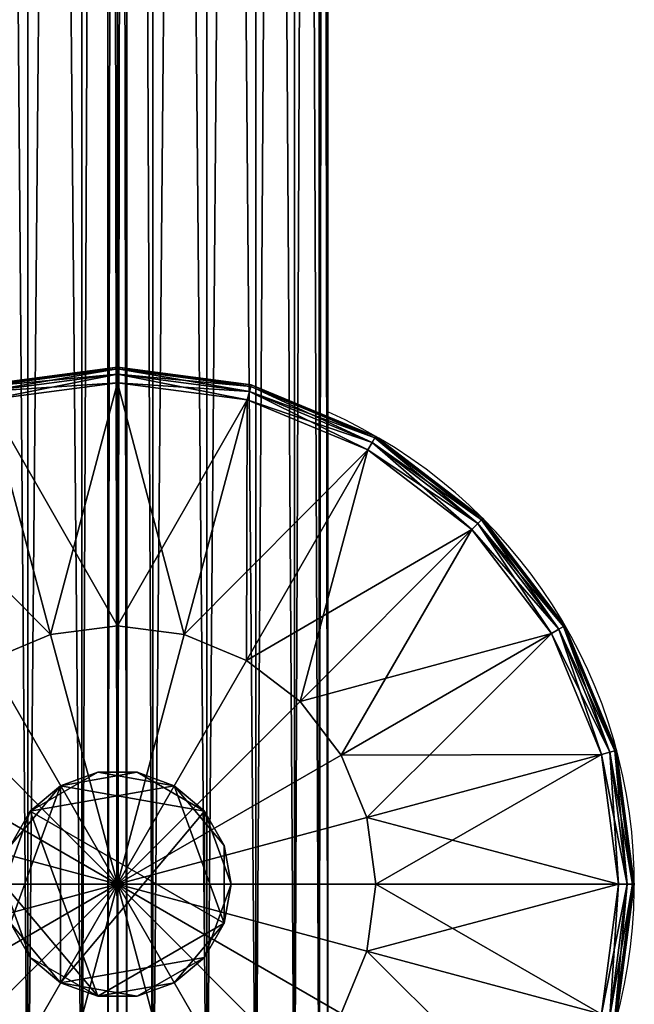
# Model space of a CAD drawing. Units: metres. Extents: x -5.171 to -4.346, y 0.382 to 1.084.
# Drawn here: x -4.406 to -4.346, y 0.462 to 0.557 of the extents above; entities that cross this region are included whole.
import ezdxf

# ---------------------------------------------------------------- set-up
doc = ezdxf.new("R2010")
doc.units = ezdxf.units.M
doc.header["$MEASUREMENT"] = 0
for name, color, linetype in [('72_PROFIM_INSERT', 7, 'Continuous'), ('72_PROFIM_WALLIN_D2_ANY', 2, 'Continuous'), ('72_PROFIM_WALLIN_D3_CH_FRAME', 7, 'Continuous'), ('72_PROFIM_WALLIN_D3_CH_WALL_FABRICS1', 7, 'Continuous')]:
    doc.layers.add(name, color=color, linetype=linetype)

# ---------------------------------------------------------------- blocks, each defined once
blk = doc.blocks.new('72_PROFIM_WALLIN_D2_W11')
at = {"layer": '72_PROFIM_WALLIN_D2_ANY'}
blk.add_lwpolyline([(0.4451528606420823, 0.2912575988663626), (0.4451528606414659, -0.2912575988873578), (0.4443245067593597, -0.3055473022506021), (0.4419205284124548, -0.3184382019009422), (0.4381762428296092, -0.3286684875470383), (0.4334581689843358, -0.3352367553706705), (0.4282281434529889, -0.3375000000002433), (0.4213600828647746, -0.3375000000002433), (0.4161300573343407, -0.3352367553703095), (0.4114119834885734, -0.328668487546846), (0.4076676979043192, -0.3184382019085548), (0.4052637195629689, -0.3055473023197215), (0.4044353656768855, -0.2912575989738952), (0.4044353656768553, 0.2912575988769959)], dxfattribs=at)
blk.add_arc((0.4247941131593365, -0.2599503784186177), 0.05002361490959192, 292.8658984117819, 65.98456483212108, dxfattribs=at)
blk = doc.blocks.new('72profim_wallin2C9376CC7783B477E8657477243059F4D')
blk.add_blockref('72_PROFIM_WALLIN_D2_W11', (0, 0))
blk = doc.blocks.new('72PROFIM_WALLIN_D3_FEET_SEAT')
mesh = blk.add_polyface()
corners = [(0.2533236541747783, 0.2840985717774061), (0.247294113159171, 0.2816010131836038), (0.2355455780029274, 0.3019501342773765), (0.2421164398193127, 0.2776280517578584), (0.2255015106201199, 0.2942430419922175), (0.2597941131591597, 0.2849503784179888), (0.2597941131591597, 0.2599503784180115), (0.2381434783935674, 0.2724503784180001), (0.2356459808349314, 0.2664208374023929), (0.2347941131591824, 0.2599503784180115), (0.247294113159171, 0.2816010131836038, 0.01000000000001938), (0.2533236541747783, 0.2840985717774061, 0.01000000000001938), (0.247242172241215, 0.306794982910219, 0.01000000000001938), (0.2421164398193127, 0.2776280517578584, 0.01000000000001938), (0.2355455780029274, 0.3019501342773765, 0.01000000000001938), (0.2381434783935674, 0.2724503784180001, 0.01000000000001938), (0.2255015106201199, 0.2942430419922175, 0.01000000000001938), (0.2597941131591597, 0.2849503784179888, 0.01000000000001938), (0.2597941131591597, 0.2599503784180115, 0.01000000000001938), (0.2356459808349314, 0.2664208374023929, 0.01000000000001938), (0.2347941131591824, 0.2599503784180115, 0.01000000000001938), (0.2617042694091651, 0.2707832641601726), (0.2578839569091542, 0.2707832641601726), (0.2578839569091542, 0.2707832641601726, 0.170000000000016), (0.254294113159176, 0.2694766235351835), (0.254294113159176, 0.2694766235351835, 0.170000000000016), (0.2513675994873097, 0.2670210571289431), (0.2513675994873097, 0.2670210571289431, 0.170000000000016), (0.2494575042724705, 0.263712585449241), (0.2494575042724705, 0.263712585449241, 0.170000000000016), (0.2487941131591924, 0.2599503784180115), (0.2487941131591924, 0.2599503784180115, 0.170000000000016), (0.2701307220459057, 0.263712585449241), (0.2513675994873097, 0.2528796997070799), (0.2617042694091651, 0.2707832641601726, 0.170000000000016), (0.254294113159176, 0.2504241027832563, 0.170000000000016)]
mesh.append_faces([[corners[k] for k in face] for face in [(0, 5, 6), (1, 0, 6), (3, 1, 6), (7, 3, 6), (8, 7, 6), (9, 8, 6), (17, 11, 18), (11, 10, 18), (10, 13, 18), (13, 15, 18), (15, 19, 18), (19, 20, 18)]])
mesh.append_faces([[corners[k] for k in face] for face in [(22, 32, 33), (22, 33, 30), (26, 22, 30), (35, 25, 29)]], dxfattribs={"vtx0": -1, "vtx1": -1, "vtx2": -1})
mesh.append_faces([[corners[k] for k in face] for face in [(28, 26, 30)]], dxfattribs={"vtx1": -1})
mesh.append_faces([[corners[k] for k in face] for face in [(0, 1, 2), (1, 3, 4), (10, 11, 12), (13, 10, 14), (15, 13, 16), (21, 22, 23), (22, 24, 25), (25, 23, 22), (24, 26, 27), (27, 25, 24), (26, 28, 29), (29, 27, 26), (28, 30, 31), (31, 29, 28), (26, 24, 22), (34, 23, 25), (25, 27, 29)]], dxfattribs={"vtx2": -1})
mesh = blk.add_polyface()
corners = [(0.2847941131591938, 0.2599503784180115), (0.283942245483388, 0.2664208374023929), (0.3066387176513672, 0.2725023803711224), (0.2814447479248088, 0.2724503784180001), (0.3017938690185247, 0.2841989135742438), (0.2774717864990066, 0.2776280517578584), (0.2940867767333657, 0.2942429809570513), (0.2597941131591597, 0.2599503784180115), (0.2722941131591483, 0.2816010131836038), (0.266264572143541, 0.2840985107422398), (0.2597941131591597, 0.2849503784179888), (0.2814447479248088, 0.2724503784180001, 0.01000000000001938), (0.283942245483388, 0.2664208374023929, 0.01000000000001938), (0.3066387176513672, 0.2725023803711224, 0.01000000000001938), (0.2774717864990066, 0.2776280517578584, 0.01000000000001938), (0.3017938690185247, 0.2841989135742438, 0.01000000000001938), (0.2847941131591938, 0.2599503784180115, 0.01000000000001938), (0.2597941131591597, 0.2599503784180115, 0.01000000000001938), (0.2722941131591483, 0.2816010131836038, 0.01000000000001938), (0.266264572143541, 0.2840985107422398, 0.01000000000001938), (0.2597941131591597, 0.2849503784179888, 0.01000000000001938), (0.2707941131591838, 0.2599503784180115), (0.2701307220459057, 0.263712585449241), (0.2701307220459057, 0.263712585449241, 0.170000000000016), (0.2707941131591838, 0.2599503784180115, 0.170000000000016), (0.2682205963134834, 0.2670210571289431), (0.2682205963134834, 0.2670210571289431, 0.170000000000016), (0.2652941131591433, 0.2694766235351835), (0.2652941131591433, 0.2694766235351835, 0.170000000000016), (0.2617042694091651, 0.2707832641601726), (0.2617042694091651, 0.2707832641601726, 0.170000000000016), (0.2578839569091542, 0.2707832641601726, 0.170000000000016), (0.2578839569091542, 0.2707832641601726), (0.2682205963134834, 0.2528796997070799, 0.170000000000016), (0.254294113159176, 0.2694766235351835, 0.170000000000016)]
mesh.append_faces([[corners[k] for k in face] for face in [(1, 0, 7), (3, 1, 7), (5, 3, 7), (8, 5, 7), (9, 8, 7), (10, 9, 7), (16, 12, 17), (12, 11, 17), (11, 14, 17), (14, 18, 17), (18, 19, 17), (19, 20, 17)]])
mesh.append_faces([[corners[k] for k in face] for face in [(32, 27, 22), (33, 24, 26), (26, 30, 34), (33, 26, 34)]], dxfattribs={"vtx0": -1, "vtx1": -1, "vtx2": -1})
mesh.append_faces([[corners[k] for k in face] for face in [(0, 1, 2), (1, 3, 4), (3, 5, 6), (11, 12, 13), (14, 11, 15), (21, 22, 23), (23, 24, 21), (22, 25, 26), (26, 23, 22), (25, 27, 28), (28, 26, 25), (27, 29, 30), (30, 28, 27), (31, 30, 29), (32, 29, 27), (27, 25, 22), (24, 23, 26), (26, 28, 30)]], dxfattribs={"vtx2": -1})
mesh = blk.add_polyface()
corners = [(0.309794113159171, 0.2599503784180115, 0.001502879977238136), (0.3080904083251994, 0.2728912963867742, 0.001502879977238136), (0.3080904083251994, 0.2728912963867742, 0.008497119903580652), (0.309794113159171, 0.2599503784180115, 0.008497119903580652), (0.303095382690401, 0.2849503784179888, 0.001502879977238136), (0.303095382690401, 0.2849503784179888, 0.008497119903580652), (0.3066387176513672, 0.2725023803711224), (0.3082912445068473, 0.2599503784180115), (0.2847941131591938, 0.2599503784180115), (0.3017938690185247, 0.2841989135742438), (0.283942245483388, 0.2664208374023929), (0.2940867767333657, 0.2942429809570513), (0.2814447479248088, 0.2724503784180001), (0.3082912445068473, 0.2599503784180115, 0.01000000000001938), (0.3066387176513672, 0.2725023803711224, 0.01000000000001938), (0.283942245483388, 0.2664208374023929, 0.01000000000001938), (0.2847941131591938, 0.2599503784180115, 0.01000000000001938), (0.3017938690185247, 0.2841989135742438, 0.01000000000001938), (0.2814447479248088, 0.2724503784180001, 0.01000000000001938), (0.3079291229248042, 0.2728480834961147, 0.0006679465174813104), (0.3096271209716406, 0.2599503784180115, 0.0006679465174813104), (0.3096271209716406, 0.2599503784180115, 0.009332053184522293), (0.3079291229248042, 0.2728480834961147, 0.009332053184522293), (0.302950790405248, 0.2848668823242519, 0.0006679465174813104), (0.302950790405248, 0.2848668823242519, 0.009332053184522293), (0.3074452362060356, 0.2727184448242497, 0.0001669866293810274), (0.309126174926746, 0.2599503784180115, 0.0001669866293810274), (0.309126174926746, 0.2599503784180115, 0.00983301353456062), (0.3074452362060356, 0.2727184448242497, 0.00983301353456062), (0.3025169525146225, 0.2846163940429847, 0.0001669866293810274), (0.3025169525146225, 0.2846163940429847, 0.00983301353456062)]
mesh.append_faces([[corners[k] for k in face] for face in [(0, 1, 2), (2, 3, 0), (1, 4, 5), (5, 2, 1), (6, 7, 8), (9, 6, 10), (11, 9, 12), (13, 14, 15), (15, 16, 13), (14, 17, 18), (19, 1, 0), (0, 20, 19), (21, 3, 2), (2, 22, 21), (23, 4, 1), (1, 19, 23), (22, 2, 5), (5, 24, 22), (25, 19, 20), (20, 26, 25), (6, 25, 26), (26, 7, 6), (27, 21, 22), (22, 28, 27), (13, 27, 28), (28, 14, 13), (29, 23, 19), (19, 25, 29), (9, 29, 25), (25, 6, 9), (28, 22, 24), (24, 30, 28), (14, 28, 30), (30, 17, 14)]], dxfattribs={"vtx2": -1})
mesh = blk.add_polyface()
corners = [(0.2347941131591824, 0.2599503784180115), (0.2356459808349314, 0.2534799194336301), (0.2129495086669522, 0.2473984069824837), (0.2381434783935674, 0.2474503784180229), (0.2177943572997947, 0.2357018127441961), (0.2421164398193127, 0.2422727050781646), (0.2255015106201199, 0.2256577453613886), (0.2597941131591597, 0.2599503784180115), (0.247294113159171, 0.2382997436523624), (0.2533236541747783, 0.2358022460937832), (0.2597941131591597, 0.2349503784179774), (0.2381434783935674, 0.2474503784180229, 0.01000000000001938), (0.2356459808349314, 0.2534799194336301, 0.01000000000001938), (0.2129495086669522, 0.2473984069824837, 0.01000000000001938), (0.2421164398193127, 0.2422727050781646, 0.01000000000001938), (0.2177943572997947, 0.2357018127441961, 0.01000000000001938), (0.247294113159171, 0.2382997436523624, 0.01000000000001938), (0.2255015106201199, 0.2256577453613886, 0.01000000000001938), (0.2347941131591824, 0.2599503784180115, 0.01000000000001938), (0.2597941131591597, 0.2599503784180115, 0.01000000000001938), (0.2533236541747783, 0.2358022460937832, 0.01000000000001938), (0.2597941131591597, 0.2349503784179774, 0.01000000000001938), (0.2487941131591924, 0.2599503784180115), (0.2494575042724705, 0.256188171386782), (0.2494575042724705, 0.256188171386782, 0.170000000000016), (0.2487941131591924, 0.2599503784180115, 0.170000000000016), (0.2513675994873097, 0.2528796997070799), (0.2513675994873097, 0.2528796997070799, 0.170000000000016), (0.254294113159176, 0.2504241027832563), (0.254294113159176, 0.2504241027832563, 0.170000000000016), (0.2578839569091542, 0.2491174926757935), (0.2578839569091542, 0.2491174926757935, 0.170000000000016), (0.2617042694091651, 0.2491174926757935, 0.170000000000016), (0.2652941131591433, 0.2504241027832563), (0.2682205963134834, 0.2528796997070799, 0.170000000000016), (0.254294113159176, 0.2694766235351835, 0.170000000000016), (0.2494575042724705, 0.263712585449241, 0.170000000000016)]
mesh.append_faces([[corners[k] for k in face] for face in [(1, 0, 7), (3, 1, 7), (5, 3, 7), (8, 5, 7), (9, 8, 7), (10, 9, 7), (18, 12, 19), (12, 11, 19), (11, 14, 19), (14, 16, 19), (16, 20, 19), (20, 21, 19)]])
mesh.append_faces([[corners[k] for k in face] for face in [(33, 30, 26), (29, 34, 35), (24, 29, 36)]], dxfattribs={"vtx0": -1, "vtx1": -1, "vtx2": -1})
mesh.append_faces([[corners[k] for k in face] for face in [(25, 24, 36)]], dxfattribs={"vtx1": -1})
mesh.append_faces([[corners[k] for k in face] for face in [(0, 1, 2), (1, 3, 4), (3, 5, 6), (11, 12, 13), (14, 11, 15), (16, 14, 17), (22, 23, 24), (24, 25, 22), (23, 26, 27), (27, 24, 23), (26, 28, 29), (29, 27, 26), (28, 30, 31), (31, 29, 28), (32, 31, 30), (30, 28, 26), (26, 23, 22), (24, 27, 29), (29, 31, 32)]], dxfattribs={"vtx2": -1})
mesh = blk.add_polyface()
corners = [(0.2722941131591483, 0.2382997436523624), (0.2774717864990066, 0.2422727050781646), (0.2940867462157826, 0.2256577148438055), (0.2814447479248088, 0.2474503784180229), (0.3017938385009415, 0.2357018127441961), (0.283942245483388, 0.2534799194336301), (0.3066387176513672, 0.2473983764649006), (0.266264572143541, 0.2358022460937832), (0.2597941131591597, 0.2349503784179774), (0.2597941131591597, 0.2599503784180115), (0.2847941131591938, 0.2599503784180115), (0.2814447479248088, 0.2474503784180229, 0.01000000000001938), (0.2774717864990066, 0.2422727050781646, 0.01000000000001938), (0.2940867462157826, 0.2256577148438055, 0.01000000000001938), (0.283942245483388, 0.2534799194336301, 0.01000000000001938), (0.3017938385009415, 0.2357018127441961, 0.01000000000001938), (0.2597941131591597, 0.2349503784179774, 0.01000000000001938), (0.266264572143541, 0.2358022460937832, 0.01000000000001938), (0.2597941131591597, 0.2599503784180115, 0.01000000000001938), (0.2722941131591483, 0.2382997436523624, 0.01000000000001938), (0.2847941131591938, 0.2599503784180115, 0.01000000000001938), (0.2578839569091542, 0.2491174926757935), (0.2617042694091651, 0.2491174926757935), (0.2617042694091651, 0.2491174926757935, 0.170000000000016), (0.2652941131591433, 0.2504241027832563), (0.2652941131591433, 0.2504241027832563, 0.170000000000016), (0.2682205963134834, 0.2528796997070799), (0.2682205963134834, 0.2528796997070799, 0.170000000000016), (0.2701307220459057, 0.256188171386782), (0.2701307220459057, 0.256188171386782, 0.170000000000016), (0.2707941131591838, 0.2599503784180115), (0.2707941131591838, 0.2599503784180115, 0.170000000000016), (0.2701307220459057, 0.263712585449241), (0.2513675994873097, 0.2528796997070799), (0.254294113159176, 0.2504241027832563, 0.170000000000016)]
mesh.append_faces([[corners[k] for k in face] for face in [(7, 8, 9), (0, 7, 9), (1, 0, 9), (3, 1, 9), (5, 3, 9), (10, 5, 9), (16, 17, 18), (17, 19, 18), (19, 12, 18), (12, 11, 18), (11, 14, 18), (14, 20, 18)]])
mesh.append_faces([[corners[k] for k in face] for face in [(32, 28, 24), (32, 24, 33), (34, 23, 27)]], dxfattribs={"vtx0": -1, "vtx1": -1, "vtx2": -1})
mesh.append_faces([[corners[k] for k in face] for face in [(0, 1, 2), (1, 3, 4), (3, 5, 6), (11, 12, 13), (14, 11, 15), (21, 22, 23), (22, 24, 25), (25, 23, 22), (24, 26, 27), (27, 25, 24), (26, 28, 29), (29, 27, 26), (28, 30, 31), (31, 29, 28), (32, 30, 28), (28, 26, 24), (24, 22, 21), (23, 25, 27), (27, 29, 31)]], dxfattribs={"vtx2": -1})
mesh = blk.add_polyface()
corners = [(0.303095382690401, 0.2349503784179774, 0.001502879977238136), (0.3080904083251994, 0.2470093994140825, 0.001502879977238136), (0.3080904083251994, 0.2470093994140825, 0.008497119903580652), (0.303095382690401, 0.2349503784179774, 0.008497119903580652), (0.309794113159171, 0.2599503784180115, 0.001502879977238136), (0.309794113159171, 0.2599503784180115, 0.008497119903580652), (0.3066387176513672, 0.2473983764649006), (0.3017938385009415, 0.2357018127441961), (0.2814447479248088, 0.2474503784180229), (0.3082912445068473, 0.2599503784180115), (0.283942245483388, 0.2534799194336301), (0.2847941131591938, 0.2599503784180115), (0.2940867462157826, 0.2256577148438055, 0.01000000000001938), (0.3017938385009415, 0.2357018127441961, 0.01000000000001938), (0.2814447479248088, 0.2474503784180229, 0.01000000000001938), (0.3066387176513672, 0.2473983764649006, 0.01000000000001938), (0.283942245483388, 0.2534799194336301, 0.01000000000001938), (0.3082912445068473, 0.2599503784180115, 0.01000000000001938), (0.2847941131591938, 0.2599503784180115, 0.01000000000001938), (0.3079291229248042, 0.2470526123047421, 0.0006679465174813104), (0.3029507598876648, 0.235033874511771, 0.0006679465174813104), (0.3029507598876648, 0.235033874511771, 0.009332053184522293), (0.3079291229248042, 0.2470526123047421, 0.009332053184522293), (0.3096271209716406, 0.2599503784180115, 0.0006679465174813104), (0.3096271209716406, 0.2599503784180115, 0.009332053184522293), (0.3074452056884525, 0.2471822814941902, 0.0001669866293810274), (0.3025169219970394, 0.2352843322753984, 0.0001669866293810274), (0.3025169219970394, 0.2352843322753984, 0.00983301353456062), (0.3074452056884525, 0.2471822814941902, 0.00983301353456062), (0.309126174926746, 0.2599503784180115, 0.0001669866293810274), (0.309126174926746, 0.2599503784180115, 0.00983301353456062)]
mesh.append_faces([[corners[k] for k in face] for face in [(0, 1, 2), (2, 3, 0), (1, 4, 5), (5, 2, 1), (6, 7, 8), (9, 6, 10), (10, 11, 9), (12, 13, 14), (13, 15, 16), (15, 17, 18), (18, 16, 15), (19, 1, 0), (0, 20, 19), (21, 3, 2), (2, 22, 21), (23, 4, 1), (1, 19, 23), (22, 2, 5), (5, 24, 22), (25, 19, 20), (20, 26, 25), (6, 25, 26), (26, 7, 6), (27, 21, 22), (22, 28, 27), (13, 27, 28), (28, 15, 13), (29, 23, 19), (19, 25, 29), (9, 29, 25), (25, 6, 9), (28, 22, 24), (24, 30, 28), (15, 28, 30), (30, 17, 15)]], dxfattribs={"vtx2": -1})
mesh = blk.add_polyface()
corners = [(0.2347941131591824, 0.2166491088867701, 0.001502879977238136), (0.2468531951903969, 0.2116540832519718, 0.001502879977238136), (0.2468531951903969, 0.2116540832519718, 0.008497119903580652), (0.2597941131591597, 0.2099503784180001, 0.001502879977238136), (0.2597941131591597, 0.2099503784180001, 0.008497119903580652), (0.2421164398193127, 0.2422727050781646), (0.247294113159171, 0.2382997436523624), (0.2355455780029274, 0.2179506225586465), (0.2472421112060488, 0.213105773925804), (0.2533236541747783, 0.2358022460937832), (0.2597941131591597, 0.2114532470703239), (0.2597941131591597, 0.2349503784179774), (0.2355455780029274, 0.2179506225586465, 0.01000000000001938), (0.2472421112060488, 0.213105773925804, 0.01000000000001938), (0.2533236541747783, 0.2358022460937832, 0.01000000000001938), (0.247294113159171, 0.2382997436523624, 0.01000000000001938), (0.2597941131591597, 0.2114532470703239, 0.01000000000001938), (0.2597941131591597, 0.2349503784179774, 0.01000000000001938), (0.2468964080810565, 0.2118153686523669, 0.0006679465174813104), (0.2468964080810565, 0.2118153686523669, 0.009332053184522293), (0.2348776092529192, 0.2167937316895063, 0.009332053184522293), (0.2597941131591597, 0.2101173706055306, 0.0006679465174813104), (0.2597941131591597, 0.2101173706055306, 0.009332053184522293), (0.2470260467529215, 0.2122992553711356, 0.0001669866293810274), (0.2348776092529192, 0.2167937316895063, 0.0006679465174813104), (0.2351280975341865, 0.2172275695801318, 0.0001669866293810274), (0.2351280975341865, 0.2172275695801318, 0.00983301353456062), (0.2470260467529215, 0.2122992553711356, 0.00983301353456062), (0.2597941131591597, 0.2106183166504252, 0.0001669866293810274), (0.2597941131591597, 0.2106183166504252, 0.00983301353456062)]
mesh.append_faces([[corners[k] for k in face] for face in [(0, 1, 2), (1, 3, 4), (4, 2, 1), (5, 6, 7), (8, 7, 6), (6, 9, 8), (10, 8, 9), (9, 11, 10), (12, 13, 14), (14, 15, 12), (13, 16, 17), (17, 14, 13), (18, 1, 0), (2, 19, 20), (21, 3, 1), (1, 18, 21), (19, 2, 4), (4, 22, 19), (23, 18, 24), (24, 25, 23), (8, 23, 25), (25, 7, 8), (26, 20, 19), (19, 27, 26), (12, 26, 27), (27, 13, 12), (28, 21, 18), (18, 23, 28), (10, 28, 23), (23, 8, 10), (27, 19, 22), (22, 29, 27), (13, 27, 29), (29, 16, 13)]], dxfattribs={"vtx2": -1})
mesh = blk.add_polyface()
corners = [(0.2597941131591597, 0.2099503784180001, 0.001502879977238136), (0.2727350616455055, 0.2116540832519718, 0.001502879977238136), (0.2727350616455055, 0.2116540832519718, 0.008497119903580652), (0.2597941131591597, 0.2099503784180001, 0.008497119903580652), (0.2847941131591938, 0.2166491088867701, 0.008497119903580652), (0.2723460845946875, 0.213105773925804), (0.2597941131591597, 0.2114532470703239), (0.2597941131591597, 0.2349503784179774), (0.266264572143541, 0.2358022460937832), (0.2840426483153919, 0.2179506225586465), (0.2722941131591483, 0.2382997436523624), (0.2597941131591597, 0.2114532470703239, 0.01000000000001938), (0.2723460845946875, 0.213105773925804, 0.01000000000001938), (0.266264572143541, 0.2358022460937832, 0.01000000000001938), (0.2597941131591597, 0.2349503784179774, 0.01000000000001938), (0.2840426483153919, 0.2179506225586465, 0.01000000000001938), (0.2722941131591483, 0.2382997436523624, 0.01000000000001938), (0.2774717864990066, 0.2422727050781646, 0.01000000000001938), (0.2726918182373197, 0.2118153686523669, 0.0006679465174813104), (0.2597941131591597, 0.2101173706055306, 0.0006679465174813104), (0.2597941131591597, 0.2101173706055306, 0.009332053184522293), (0.2726918182373197, 0.2118153686523669, 0.009332053184522293), (0.2847106170654001, 0.2167937011719232, 0.0006679465174813104), (0.2725621795653979, 0.2122992553711356, 0.0001669866293810274), (0.2597941131591597, 0.2106183166504252, 0.0001669866293810274), (0.2597941131591597, 0.2106183166504252, 0.00983301353456062), (0.2725621795653979, 0.2122992553711356, 0.00983301353456062), (0.2844601287841897, 0.2172275695801318, 0.0001669866293810274), (0.2847106170654001, 0.2167937011719232, 0.009332053184522293), (0.2844601287841897, 0.2172275695801318, 0.00983301353456062)]
mesh.append_faces([[corners[k] for k in face] for face in [(0, 1, 2), (2, 3, 0), (4, 2, 1), (5, 6, 7), (7, 8, 5), (9, 5, 8), (8, 10, 9), (11, 12, 13), (13, 14, 11), (12, 15, 16), (16, 13, 12), (17, 16, 15), (18, 1, 0), (0, 19, 18), (20, 3, 2), (2, 21, 20), (1, 18, 22), (21, 2, 4), (23, 18, 19), (19, 24, 23), (5, 23, 24), (24, 6, 5), (25, 20, 21), (21, 26, 25), (11, 25, 26), (26, 12, 11), (27, 22, 18), (18, 23, 27), (9, 27, 23), (23, 5, 9), (26, 21, 28), (28, 29, 26), (12, 26, 29), (29, 15, 12)]], dxfattribs={"vtx2": -1})
mesh = blk.add_polyface()
corners = [(0.2727350616455055, 0.2116540832519718, 0.001502879977238136), (0.2847941131591938, 0.2166491088867701, 0.001502879977238136), (0.2847941131591938, 0.2166491088867701, 0.008497119903580652), (0.2951494598388535, 0.2245950317383176, 0.001502879977238136), (0.2951494598388535, 0.2245950317383176, 0.008497119903580652), (0.303095382690401, 0.2349503784179774, 0.001502879977238136), (0.303095382690401, 0.2349503784179774, 0.008497119903580652), (0.2940867462157826, 0.2256577148438055), (0.2840426483153919, 0.2179506225586465), (0.2722941131591483, 0.2382997436523624), (0.3017938385009415, 0.2357018127441961), (0.2774717864990066, 0.2422727050781646), (0.2840426483153919, 0.2179506225586465, 0.01000000000001938), (0.2940867462157826, 0.2256577148438055, 0.01000000000001938), (0.2774717864990066, 0.2422727050781646, 0.01000000000001938), (0.2847106170654001, 0.2167937011719232, 0.0006679465174813104), (0.2847106170654001, 0.2167937011719232, 0.009332053184522293), (0.2726918182373197, 0.2118153686523669, 0.009332053184522293), (0.2950313568115348, 0.2247131042481101, 0.0006679465174813104), (0.2950313568115348, 0.2247131042481101, 0.009332053184522293), (0.3029507598876648, 0.235033874511771, 0.0006679465174813104), (0.3029507598876648, 0.235033874511771, 0.009332053184522293), (0.2946771392822143, 0.2250673217773738, 0.0001669866293810274), (0.2844601287841897, 0.2172275695801318, 0.0001669866293810274), (0.2844601287841897, 0.2172275695801318, 0.00983301353456062), (0.2946771392822143, 0.2250673217773738, 0.00983301353456062), (0.3025169219970394, 0.2352843322753984, 0.0001669866293810274), (0.3025169219970394, 0.2352843322753984, 0.00983301353456062), (0.3017938385009415, 0.2357018127441961, 0.01000000000001938)]
mesh.append_faces([[corners[k] for k in face] for face in [(0, 1, 2), (1, 3, 4), (4, 2, 1), (3, 5, 6), (6, 4, 3), (7, 8, 9), (10, 7, 11), (12, 13, 14), (15, 1, 0), (2, 16, 17), (18, 3, 1), (1, 15, 18), (16, 2, 4), (4, 19, 16), (20, 5, 3), (3, 18, 20), (19, 4, 6), (6, 21, 19), (22, 18, 15), (15, 23, 22), (7, 22, 23), (23, 8, 7), (24, 16, 19), (19, 25, 24), (12, 24, 25), (25, 13, 12), (26, 20, 18), (18, 22, 26), (10, 26, 22), (22, 7, 10), (25, 19, 21), (21, 27, 25), (13, 25, 27), (27, 28, 13)]], dxfattribs={"vtx2": -1})
blk = doc.blocks.new('72PROFIM_WALLIN_D3_WALL1')
mesh = blk.add_polyface()
corners = [(0.4238837306499272, 0.2912575988769959, 1.484956909179701), (0.4213600828647737, 0.2912575988769959, 1.484956909179701), (0.4213600828647737, -0.291257598876939, 1.484956909179701), (0.4163860330581679, 0.295673370361385, 1.482693725585946), (0.4161300573348763, 0.2912575988769959, 1.482693725585946), (0.4161300573348763, -0.291257598876939, 1.482693725585946), (0.4334581689834431, 0.2912575988769959, 1.482693725585946), (0.4282281434536026, 0.2912575988769959, 1.484956909179701), (0.4282281434536026, -0.291257598876939, 1.484956909179701), (0.4332021932602084, 0.295673370361385, 1.482693725585946), (0.4114119834899634, 0.2912575988769959, 1.476125366210951), (0.4114119834899634, -0.291257598876939, 1.476125366210951), (0.438176242828356, 0.2912575988769959, 1.476125366210951), (0.4334581689834431, -0.291257598876939, 1.482693725585946), (0.4376893491744704, 0.2996568603516039, 1.476125366210951), (0.4076676979064837, 0.2912575988769959, 1.465895141601578), (0.411898878097511, 0.2996568603516039, 1.476125366210951), (0.4076676979064837, -0.291257598876939, 1.465895141601578), (0.4419205284118357, 0.2912575988769959, 1.465895141601578), (0.438176242828356, -0.291257598876939, 1.476125366210951), (0.4052637195586977, 0.2912575988769959, 1.453004272460959), (0.4052637195586977, -0.291257598876939, 1.453004272460959), (0.4443245067596218, 0.2912575988769959, 1.453004272460959), (0.4419205284118357, -0.291257598876939, 1.465895141601578), (0.4044353656768545, 0.2912575988769959, 1.438714477539079), (0.4044353656768545, -0.291257598876939, 1.438714477539079), (0.445152860641465, 0.2912575988769959, 1.438714477539079), (0.4443245067596218, -0.291257598876939, 1.453004272460959), (0.4044353656768545, 0.2912575988769959, 0.1511992950439663), (0.4044353656768545, -0.291257598876939, 0.1511992950439663), (0.445152860641465, 0.2912575988769959, 0.1511992950439663), (0.445152860641465, -0.291257598876939, 1.438714477539079), (0.4052637195586977, 0.2912575988769959, 0.1369095611572391), (0.4052637195586977, -0.291257598876939, 0.1369095611572391), (0.4443245067596218, 0.2912575988769959, 0.1369095611572391), (0.445152860641465, -0.291257598876939, 0.1511992950439663), (0.4076676979064837, 0.2912575988769959, 0.1240186920166196), (0.4076676979064837, -0.291257598876939, 0.1240186920166196), (0.4419205284118357, 0.2912575988769959, 0.1240186920166196), (0.4443245067596218, -0.291257598876939, 0.1369095611572391), (0.4114119834899634, 0.2912575988769959, 0.1137884063720805), (0.4114119834899634, -0.291257598876939, 0.1137884063720805), (0.438176242828356, 0.2912575988769959, 0.1137884063720805), (0.4419205284118357, -0.291257598876939, 0.1240186920166196), (0.4376893491744704, 0.2996568603516039, 0.1137884063720805), (0.4161300573348763, 0.2912575988769959, 0.1072201080322373), (0.4161300573348763, -0.291257598876939, 0.1072201080322373), (0.4334581689834431, 0.2912575988769959, 0.1072201080322373), (0.438176242828356, -0.291257598876939, 0.1137884063720805), (0.4332021932602084, 0.295673370361385, 0.1072201080322373), (0.4163860330581679, 0.295673370361385, 0.1072201080322373), (0.4213600828647737, 0.2912575988769959, 0.1049568634033307), (0.4213600828647737, -0.291257598876939, 0.1049568634033307), (0.4282281434536026, 0.2912575988769959, 0.1049568634033307), (0.4334581689834431, -0.291257598876939, 0.1072201080322373), (0.4257044956683922, 0.2912575988769959, 0.1049568634033307), (0.4282281434536026, -0.291257598876939, 0.1049568634033307), (0.4257044956683922, 0.2912575988769959, 1.484956909179701), (0.4238837306499272, 0.2912575988769959, 0.1049568634033307), (0.4247941131591597, 0.2911975708008185, 1.484194213867198), (0.4238837306499272, -0.291257598876939, 1.484956909179701), (0.4247941131591597, 0.2911975708008185, 0.1057195510864375), (0.4257044956683922, -0.291257598876939, 0.1049568634033307), (0.4247941131591597, -0.2911975708007617, 1.484194213867198), (0.4247941131591597, -0.2911975708007617, 0.1057195510864375)]
mesh.append_faces([[corners[k] for k in face] for face in [(1, 3, 4), (7, 6, 9), (50, 51, 45), (47, 53, 49)]])
mesh.append_faces([[corners[k] for k in face] for face in [(0, 1, 2), (1, 4, 5), (6, 7, 8), (10, 4, 3), (4, 10, 11), (12, 6, 13), (6, 12, 14), (15, 10, 16), (10, 15, 17), (18, 12, 19), (15, 20, 21), (22, 18, 23), (20, 24, 25), (26, 22, 27), (24, 28, 29), (30, 26, 31), (28, 32, 33), (34, 30, 35), (32, 36, 37), (38, 34, 39), (36, 40, 41), (42, 38, 43), (38, 42, 44), (40, 45, 46), (47, 42, 48), (42, 47, 49), (45, 51, 52), (53, 47, 54), (55, 53, 56), (8, 7, 57), (52, 51, 58), (59, 0, 60), (61, 55, 62), (57, 59, 63), (58, 61, 64)]], dxfattribs={"vtx2": -1})
mesh = blk.add_polyface()
corners = [(0.4213600828647737, -0.291257598876939, 1.484956909179701), (0.4238837306499272, -0.291257598876939, 1.484956909179701), (0.4238837306499272, 0.2912575988769959, 1.484956909179701), (0.4161300573348763, -0.291257598876939, 1.482693725585946), (0.4213600828647737, 0.2912575988769959, 1.484956909179701), (0.4163860330581679, -0.2956733703612713, 1.482693725585946), (0.4282281434536026, -0.291257598876939, 1.484956909179701), (0.4332021932602084, -0.2956733703612713, 1.482693725585946), (0.4334581689834431, -0.291257598876939, 1.482693725585946), (0.4334581689834431, 0.2912575988769959, 1.482693725585946), (0.4114119834899634, -0.291257598876939, 1.476125366210951), (0.4161300573348763, 0.2912575988769959, 1.482693725585946), (0.411898877143849, -0.299656860351547, 1.476125366210951), (0.438176242828356, -0.291257598876939, 1.476125366210951), (0.438176242828356, 0.2912575988769959, 1.476125366210951), (0.4076676979064837, -0.291257598876939, 1.465895141601578), (0.4114119834899634, 0.2912575988769959, 1.476125366210951), (0.4419205284118357, -0.291257598876939, 1.465895141601578), (0.4376893491744704, -0.299656860351547, 1.476125366210951), (0.4419205284118357, 0.2912575988769959, 1.465895141601578), (0.4052637195586977, -0.291257598876939, 1.453004272460959), (0.4076676979064837, 0.2912575988769959, 1.465895141601578), (0.4443245067596218, -0.291257598876939, 1.453004272460959), (0.4443245067596218, 0.2912575988769959, 1.453004272460959), (0.4044353656768545, -0.291257598876939, 1.438714477539079), (0.4052637195586977, 0.2912575988769959, 1.453004272460959), (0.445152860641465, -0.291257598876939, 1.438714477539079), (0.445152860641465, 0.2912575988769959, 1.438714477539079), (0.4044353656768545, -0.291257598876939, 0.1511992950439663), (0.4044353656768545, 0.2912575988769959, 1.438714477539079), (0.445152860641465, -0.291257598876939, 0.1511992950439663), (0.445152860641465, 0.2912575988769959, 0.1511992950439663), (0.4052637195586977, -0.291257598876939, 0.1369095611572391), (0.4044353656768545, 0.2912575988769959, 0.1511992950439663), (0.4443245067596218, -0.291257598876939, 0.1369095611572391), (0.4443245067596218, 0.2912575988769959, 0.1369095611572391), (0.4076676979064837, -0.291257598876939, 0.1240186920166196), (0.4052637195586977, 0.2912575988769959, 0.1369095611572391), (0.4419205284118357, -0.291257598876939, 0.1240186920166196), (0.4419205284118357, 0.2912575988769959, 0.1240186920166196), (0.4114119834899634, -0.291257598876939, 0.1137884063720805), (0.4076676979064837, 0.2912575988769959, 0.1240186920166196), (0.411898877143849, -0.299656860351547, 0.1137884063720805), (0.438176242828356, -0.291257598876939, 0.1137884063720805), (0.438176242828356, 0.2912575988769959, 0.1137884063720805), (0.4161300573348763, -0.291257598876939, 0.1072201080322373), (0.4114119834899634, 0.2912575988769959, 0.1137884063720805), (0.4163860330581679, -0.2956733703612713, 0.1072201080322373), (0.4334581689834431, -0.291257598876939, 0.1072201080322373), (0.4376893491744704, -0.299656860351547, 0.1137884063720805), (0.4334581689834431, 0.2912575988769959, 0.1072201080322373), (0.4213600828647737, -0.291257598876939, 0.1049568634033307), (0.4161300573348763, 0.2912575988769959, 0.1072201080322373), (0.4332021932602084, -0.2956733703612713, 0.1072201080322373), (0.4282281434536026, -0.291257598876939, 0.1049568634033307), (0.4282281434536026, 0.2912575988769959, 0.1049568634033307), (0.4257044956683922, -0.291257598876939, 0.1049568634033307), (0.4257044956683922, 0.2912575988769959, 0.1049568634033307), (0.4257044956683922, 0.2912575988769959, 1.484956909179701), (0.4257044956683922, -0.291257598876939, 1.484956909179701), (0.4238837306499272, 0.2912575988769959, 0.1049568634033307), (0.4238837306499272, -0.291257598876939, 0.1049568634033307), (0.4247941131591597, -0.2911975708007617, 1.484194213867198), (0.4247941131591597, 0.2911975708008185, 1.484194213867198), (0.4247941131591597, -0.2911975708007617, 0.1057195510864375), (0.4247941131591597, 0.2911975708008185, 0.1057195510864375)]
mesh.append_faces([[corners[k] for k in face] for face in [(0, 3, 5), (6, 7, 8), (45, 51, 47), (53, 54, 48)]])
mesh.append_faces([[corners[k] for k in face] for face in [(0, 1, 2), (3, 0, 4), (6, 8, 9), (10, 3, 11), (3, 10, 12), (13, 8, 7), (8, 13, 14), (15, 10, 16), (17, 13, 18), (13, 17, 19), (20, 15, 21), (17, 22, 23), (24, 20, 25), (22, 26, 27), (28, 24, 29), (26, 30, 31), (32, 28, 33), (30, 34, 35), (36, 32, 37), (34, 38, 39), (40, 36, 41), (36, 40, 42), (38, 43, 44), (45, 40, 46), (40, 45, 47), (48, 43, 49), (43, 48, 50), (51, 45, 52), (48, 54, 55), (54, 56, 57), (58, 59, 6), (60, 61, 51), (1, 62, 63), (56, 64, 65), (62, 59, 58), (64, 61, 60)]], dxfattribs={"vtx2": -1})
blk = doc.blocks.new('EDWG87DA46D1221F4EF88527D0C4B1EDD65C')
at = {"color": 7}
blk.add_blockref('72profim_wallin2C9376CC7783B477E8657477243059F4D', (0, 0), dxfattribs=at)
at = {"layer": '72_PROFIM_WALLIN_D3_CH_FRAME', "color": 0, "xscale": -1, "rotation": 180}
blk.add_blockref('72PROFIM_WALLIN_D3_FEET_SEAT', (0.165, 0), dxfattribs=at)
at = {"layer": '72_PROFIM_WALLIN_D3_CH_WALL_FABRICS1', "color": 0}
blk.add_blockref('72PROFIM_WALLIN_D3_WALL1', (0, 0), dxfattribs=at)
blk = doc.blocks.new('EDWGDAECCD898673455C9C594D04A7A442DF')
blk.add_blockref('EDWG87DA46D1221F4EF88527D0C4B1EDD65C', (0, 0))

msp = doc.modelspace()

# ---------------------------------------------------------------- block references
at = {"layer": '72_PROFIM_INSERT'}
msp.add_blockref('EDWGDAECCD898673455C9C594D04A7A442DF', (-4.821045969727828, 0.7335935755388052), dxfattribs=at)

doc.saveas('drawing.dxf')
